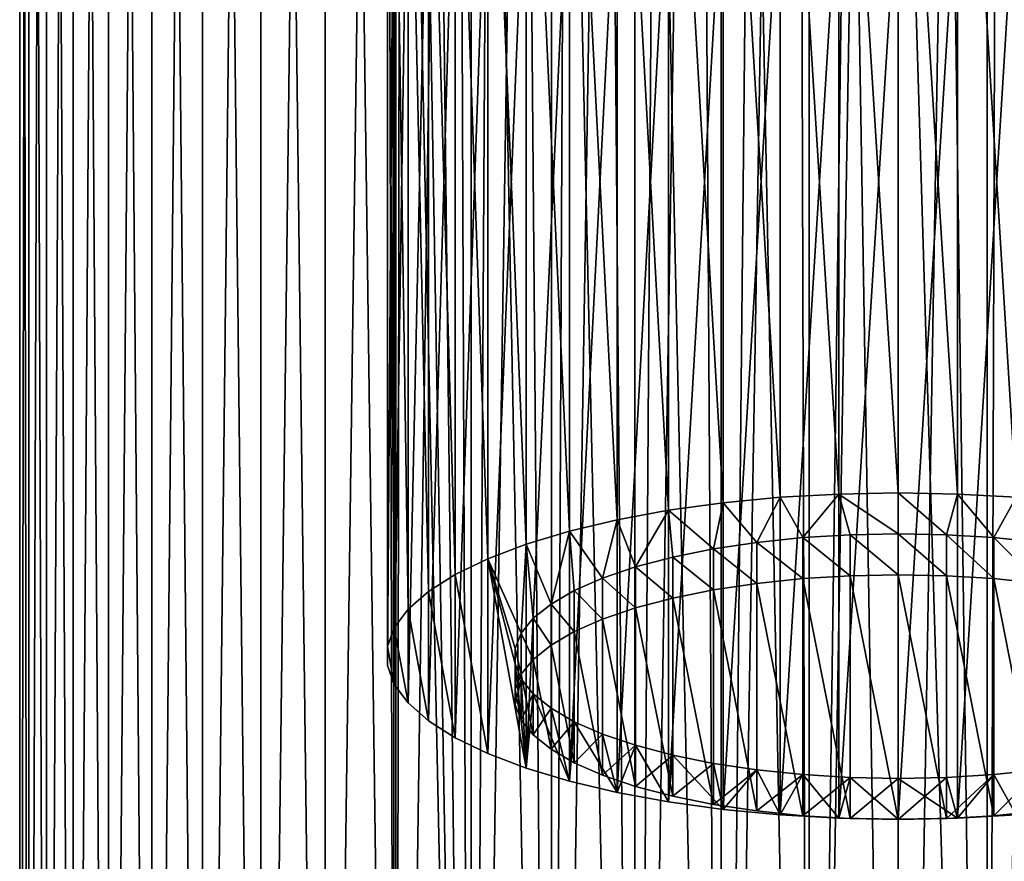
# Model space of a CAD drawing. Units: millimetres. Extents: x -28 to 28, y -4 to 169.
# Drawn here: x -22 to 3, y 38 to 60 of the extents above; entities that cross this region are included whole.
import ezdxf

# ---------------------------------------------------------------- set-up
doc = ezdxf.new("R2010")
doc.units = ezdxf.units.MM
doc.header["$LTSCALE"] = 65.185185
for name, color, linetype in [('1', 7, 'CONTINUOUS'), ('14', 7, 'CONTINUOUS'), ('15', 7, 'CONTINUOUS'), ('7', 7, 'CONTINUOUS'), ('8', 7, 'CONTINUOUS'), ('82', 7, 'CONTINUOUS'), ('83', 7, 'CONTINUOUS'), ('84', 7, 'CONTINUOUS')]:
    doc.layers.add(name, color=color, linetype=linetype)

msp = doc.modelspace()

# ---------------------------------------------------------------- linework, layer by layer
at = {"layer": '1', "color": 253, "linetype": 'Continuous', "true_color": 0xaaaaaa}
for points in [[(2.261, 0, -22.235), (0, 0, -22.35), (2.261, 133, -22.235), (2.261, 0, -22.235)], [(2.261, 133, -22.235), (0, 0, -22.35), (0, 133, -22.35), (2.261, 133, -22.235)], [(4.499, 0, -21.892), (2.261, 0, -22.235), (4.499, 133, -21.892), (4.499, 0, -21.892)], [(4.499, 133, -21.892), (2.261, 0, -22.235), (2.261, 133, -22.235), (4.499, 133, -21.892)], [(2.496, 75.242, 22.21), (4.499, 0, 21.892), (3.736, 75.548, 22.036), (2.496, 75.242, 22.21)], [(0, 75, 22.35), (2.261, 0, 22.235), (1.249, 75.06, 22.315), (0, 75, 22.35)], [(1.249, 75.06, 22.315), (2.261, 0, 22.235), (2.496, 75.242, 22.21), (1.249, 75.06, 22.315)], [(2.261, 0, 22.235), (4.499, 0, 21.892), (2.496, 75.242, 22.21), (2.261, 0, 22.235)], [(0, 0, 22.35), (2.261, 0, 22.235), (0, 75, 22.35), (0, 0, 22.35)]]:
    msp.add_3dface(points, dxfattribs=at)
at = {"layer": '14', "color": 253, "linetype": 'Continuous', "true_color": 0xaaaaaa}
for points in [[(-1.509, 47.571, 126.005), (-2.998, 47.488, 125.756), (-2.425, 46.465, 122.718), (-1.509, 47.571, 126.005)], [(-1.222, 46.538, 122.935), (-1.509, 47.571, 126.005), (-2.425, 46.465, 122.718), (-1.222, 46.538, 122.935)], [(0, 47.599, 126.088), (-1.509, 47.571, 126.005), (0, 46.563, 123.008), (0, 47.599, 126.088)], [(0, 46.563, 123.008), (-1.509, 47.571, 126.005), (-1.222, 46.538, 122.935), (0, 46.563, 123.008)], [(1.509, 47.571, 126.005), (0, 47.599, 126.088), (1.222, 46.538, 122.935), (1.509, 47.571, 126.005)], [(1.222, 46.538, 122.935), (0, 47.599, 126.088), (0, 46.563, 123.008), (1.222, 46.538, 122.935)], [(2.425, 46.465, 122.718), (1.509, 47.571, 126.005), (1.222, 46.538, 122.935), (2.425, 46.465, 122.718)], [(2.998, 47.488, 125.756), (1.509, 47.571, 126.005), (2.425, 46.465, 122.718), (2.998, 47.488, 125.756)], [(-4.446, 47.349, 125.345), (-5.834, 47.158, 124.778), (-4.697, 46.178, 121.865), (-4.446, 47.349, 125.345)], [(-3.589, 46.344, 122.359), (-4.446, 47.349, 125.345), (-4.697, 46.178, 121.865), (-3.589, 46.344, 122.359)], [(-2.998, 47.488, 125.756), (-4.446, 47.349, 125.345), (-3.589, 46.344, 122.359), (-2.998, 47.488, 125.756)], [(-2.425, 46.465, 122.718), (-2.998, 47.488, 125.756), (-3.589, 46.344, 122.359), (-2.425, 46.465, 122.718)], [(3.589, 46.344, 122.359), (2.998, 47.488, 125.756), (2.425, 46.465, 122.718), (3.589, 46.344, 122.359)], [(-5.834, 47.158, 124.778), (-7.144, 46.917, 124.061), (-6.674, 45.72, 120.503), (-5.834, 47.158, 124.778)], [(-5.731, 45.969, 121.243), (-5.834, 47.158, 124.778), (-6.674, 45.72, 120.503), (-5.731, 45.969, 121.243)], [(-4.697, 46.178, 121.865), (-5.834, 47.158, 124.778), (-5.731, 45.969, 121.243), (-4.697, 46.178, 121.865)], [(-7.144, 46.917, 124.061), (-8.356, 46.629, 123.206), (-7.513, 45.435, 119.658), (-7.144, 46.917, 124.061)], [(-6.674, 45.72, 120.503), (-7.144, 46.917, 124.061), (-7.513, 45.435, 119.658), (-6.674, 45.72, 120.503)], [(-8.356, 46.629, 123.206), (-9.456, 46.298, 122.222), (-8.822, 44.777, 117.702), (-8.356, 46.629, 123.206)], [(-8.232, 45.119, 118.719), (-8.356, 46.629, 123.206), (-8.822, 44.777, 117.702), (-8.232, 45.119, 118.719)], [(-7.513, 45.435, 119.658), (-8.356, 46.629, 123.206), (-8.232, 45.119, 118.719), (-7.513, 45.435, 119.658)], [(-9.456, 46.298, 122.222), (-10.428, 45.929, 121.125), (-9.577, 44.036, 115.499), (-9.456, 46.298, 122.222)], [(-9.273, 44.414, 116.623), (-9.456, 46.298, 122.222), (-9.577, 44.036, 115.499), (-9.273, 44.414, 116.623)], [(-8.822, 44.777, 117.702), (-9.456, 46.298, 122.222), (-9.273, 44.414, 116.623), (-8.822, 44.777, 117.702)], [(-10.428, 45.929, 121.125), (-11.258, 45.526, 119.928), (-10.428, 40.977, 106.41), (-10.428, 45.929, 121.125)], [(-10.428, 45.929, 121.125), (-10.428, 40.977, 106.41), (-9.456, 40.607, 105.312), (-10.428, 45.929, 121.125)], [(-10.428, 45.929, 121.125), (-9.456, 40.607, 105.312), (-9.731, 43.258, 113.187), (-10.428, 45.929, 121.125)], [(-9.577, 44.036, 115.499), (-10.428, 45.929, 121.125), (-9.731, 43.648, 114.347), (-9.577, 44.036, 115.499)], [(-9.731, 43.648, 114.347), (-10.428, 45.929, 121.125), (-9.731, 43.258, 113.187), (-9.731, 43.648, 114.347)], [(-11.258, 45.526, 119.928), (-11.937, 45.095, 118.647), (-11.258, 41.38, 107.607), (-11.258, 45.526, 119.928)], [(-11.258, 45.526, 119.928), (-11.258, 41.38, 107.607), (-10.428, 40.977, 106.41), (-11.258, 45.526, 119.928)], [(-11.937, 45.095, 118.647), (-12.454, 44.642, 117.301), (-11.937, 41.811, 108.887), (-11.937, 45.095, 118.647)], [(-11.937, 45.095, 118.647), (-11.937, 41.811, 108.887), (-11.258, 41.38, 107.607), (-11.937, 45.095, 118.647)], [(-12.454, 44.642, 117.301), (-12.803, 44.173, 115.907), (-12.454, 42.264, 110.234), (-12.454, 44.642, 117.301)], [(-12.454, 44.642, 117.301), (-12.454, 42.264, 110.234), (-11.937, 41.811, 108.887), (-12.454, 44.642, 117.301)], [(-12.803, 44.173, 115.907), (-12.978, 43.694, 114.484), (-12.803, 42.733, 111.628), (-12.803, 44.173, 115.907)], [(-12.803, 44.173, 115.907), (-12.803, 42.733, 111.628), (-12.454, 42.264, 110.234), (-12.803, 44.173, 115.907)], [(-12.978, 43.694, 114.484), (-12.978, 43.212, 113.051), (-12.803, 42.733, 111.628), (-12.978, 43.694, 114.484)], [(-9.731, 43.258, 113.187), (-9.456, 40.607, 105.312), (-9.577, 42.87, 112.036), (-9.731, 43.258, 113.187)], [(-9.577, 42.87, 112.036), (-9.456, 40.607, 105.312), (-9.273, 42.492, 110.912), (-9.577, 42.87, 112.036)], [(-9.456, 40.607, 105.312), (-8.356, 40.277, 104.329), (-9.273, 42.492, 110.912), (-9.456, 40.607, 105.312)], [(-9.273, 42.492, 110.912), (-8.356, 40.277, 104.329), (-8.822, 42.129, 109.833), (-9.273, 42.492, 110.912)], [(-8.822, 42.129, 109.833), (-8.356, 40.277, 104.329), (-8.232, 41.787, 108.816), (-8.822, 42.129, 109.833)], [(-8.356, 40.277, 104.329), (-7.144, 39.989, 103.473), (-8.232, 41.787, 108.816), (-8.356, 40.277, 104.329)], [(-8.232, 41.787, 108.816), (-7.144, 39.989, 103.473), (-7.513, 41.471, 107.877), (-8.232, 41.787, 108.816)], [(-7.513, 41.471, 107.877), (-7.144, 39.989, 103.473), (-6.674, 41.186, 107.031), (-7.513, 41.471, 107.877)], [(-7.144, 39.989, 103.473), (-5.834, 39.747, 102.757), (-6.674, 41.186, 107.031), (-7.144, 39.989, 103.473)], [(-6.674, 41.186, 107.031), (-5.834, 39.747, 102.757), (-5.731, 40.937, 106.291), (-6.674, 41.186, 107.031)], [(-5.834, 39.747, 102.757), (-4.446, 39.556, 102.189), (-5.731, 40.937, 106.291), (-5.834, 39.747, 102.757)], [(-5.731, 40.937, 106.291), (-4.446, 39.556, 102.189), (-4.697, 40.728, 105.67), (-5.731, 40.937, 106.291)], [(-4.697, 40.728, 105.67), (-4.446, 39.556, 102.189), (-3.589, 40.561, 105.175), (-4.697, 40.728, 105.67)], [(-4.446, 39.556, 102.189), (-2.998, 39.418, 101.778), (-3.589, 40.561, 105.175), (-4.446, 39.556, 102.189)], [(-3.589, 40.561, 105.175), (-2.998, 39.418, 101.778), (-2.425, 40.441, 104.817), (-3.589, 40.561, 105.175)], [(2.425, 40.441, 104.817), (2.998, 39.418, 101.778), (3.589, 40.561, 105.175), (2.425, 40.441, 104.817)], [(-2.998, 39.418, 101.778), (-1.509, 39.334, 101.53), (-2.425, 40.441, 104.817), (-2.998, 39.418, 101.778)], [(-2.425, 40.441, 104.817), (-1.509, 39.334, 101.53), (-1.222, 40.368, 104.599), (-2.425, 40.441, 104.817)], [(-1.509, 39.334, 101.53), (0, 39.306, 101.446), (-1.222, 40.368, 104.599), (-1.509, 39.334, 101.53)], [(0, 39.306, 101.446), (0, 40.343, 104.527), (-1.222, 40.368, 104.599), (0, 39.306, 101.446)], [(0, 40.343, 104.527), (1.509, 39.334, 101.53), (1.222, 40.368, 104.599), (0, 40.343, 104.527)], [(0, 39.306, 101.446), (1.509, 39.334, 101.53), (0, 40.343, 104.527), (0, 39.306, 101.446)], [(1.222, 40.368, 104.599), (1.509, 39.334, 101.53), (2.425, 40.441, 104.817), (1.222, 40.368, 104.599)], [(1.509, 39.334, 101.53), (2.998, 39.418, 101.778), (2.425, 40.441, 104.817), (1.509, 39.334, 101.53)]]:
    msp.add_3dface(points, dxfattribs=at)
at = {"layer": '15', "color": 7, "linetype": 'Continuous', "true_color": 0xe0f2ff}
for points in [[(-4.697, 45.136, 122.216), (-3.589, 39.519, 105.526), (-3.589, 45.302, 122.71), (-4.697, 45.136, 122.216)], [(-3.589, 45.302, 122.71), (-2.425, 39.398, 105.168), (-2.425, 45.423, 123.069), (-3.589, 45.302, 122.71)], [(-3.589, 39.519, 105.526), (-2.425, 39.398, 105.168), (-3.589, 45.302, 122.71), (-3.589, 39.519, 105.526)], [(-2.425, 45.423, 123.069), (-1.222, 39.325, 104.95), (-1.222, 45.496, 123.286), (-2.425, 45.423, 123.069)], [(-2.425, 39.398, 105.168), (-1.222, 39.325, 104.95), (-2.425, 45.423, 123.069), (-2.425, 39.398, 105.168)], [(-1.222, 45.496, 123.286), (0, 39.3, 104.877), (0, 45.52, 123.359), (-1.222, 45.496, 123.286)], [(-1.222, 39.325, 104.95), (0, 39.3, 104.877), (-1.222, 45.496, 123.286), (-1.222, 39.325, 104.95)], [(0, 45.52, 123.359), (0, 39.3, 104.877), (1.222, 39.325, 104.95), (0, 45.52, 123.359)], [(1.222, 45.496, 123.286), (0, 45.52, 123.359), (1.222, 39.325, 104.95), (1.222, 45.496, 123.286)], [(2.425, 45.423, 123.069), (1.222, 45.496, 123.286), (2.425, 39.398, 105.168), (2.425, 45.423, 123.069)], [(2.425, 39.398, 105.168), (1.222, 45.496, 123.286), (1.222, 39.325, 104.95), (2.425, 39.398, 105.168)], [(3.589, 45.302, 122.71), (2.425, 45.423, 123.069), (3.589, 39.519, 105.526), (3.589, 45.302, 122.71)], [(3.589, 39.519, 105.526), (2.425, 45.423, 123.069), (2.425, 39.398, 105.168), (3.589, 39.519, 105.526)], [(-5.731, 44.926, 121.594), (-4.697, 39.685, 106.02), (-4.697, 45.136, 122.216), (-5.731, 44.926, 121.594)], [(-4.697, 39.685, 106.02), (-3.589, 39.519, 105.526), (-4.697, 45.136, 122.216), (-4.697, 39.685, 106.02)], [(-6.674, 44.677, 120.854), (-5.731, 39.894, 106.642), (-5.731, 44.926, 121.594), (-6.674, 44.677, 120.854)], [(-5.731, 39.894, 106.642), (-4.697, 39.685, 106.02), (-5.731, 44.926, 121.594), (-5.731, 39.894, 106.642)], [(-7.513, 44.393, 120.008), (-6.674, 40.143, 107.382), (-6.674, 44.677, 120.854), (-7.513, 44.393, 120.008)], [(-6.674, 40.143, 107.382), (-5.731, 39.894, 106.642), (-6.674, 44.677, 120.854), (-6.674, 40.143, 107.382)], [(-8.232, 44.077, 119.07), (-7.513, 40.428, 108.228), (-7.513, 44.393, 120.008), (-8.232, 44.077, 119.07)], [(-7.513, 40.428, 108.228), (-6.674, 40.143, 107.382), (-7.513, 44.393, 120.008), (-7.513, 40.428, 108.228)], [(-8.822, 43.734, 118.053), (-8.232, 40.744, 109.167), (-8.232, 44.077, 119.07), (-8.822, 43.734, 118.053)], [(-8.232, 40.744, 109.167), (-7.513, 40.428, 108.228), (-8.232, 44.077, 119.07), (-8.232, 40.744, 109.167)], [(-9.273, 43.371, 116.974), (-8.822, 41.086, 110.184), (-8.822, 43.734, 118.053), (-9.273, 43.371, 116.974)], [(-8.822, 41.086, 110.184), (-8.232, 40.744, 109.167), (-8.822, 43.734, 118.053), (-8.822, 41.086, 110.184)], [(-9.577, 42.993, 115.85), (-9.273, 41.449, 111.263), (-9.273, 43.371, 116.974), (-9.577, 42.993, 115.85)], [(-9.273, 41.449, 111.263), (-8.822, 41.086, 110.184), (-9.273, 43.371, 116.974), (-9.273, 41.449, 111.263)], [(-9.731, 42.606, 114.698), (-9.577, 41.828, 112.387), (-9.577, 42.993, 115.85), (-9.731, 42.606, 114.698)], [(-9.577, 41.828, 112.387), (-9.273, 41.449, 111.263), (-9.577, 42.993, 115.85), (-9.577, 41.828, 112.387)], [(-9.731, 42.215, 113.538), (-9.577, 41.828, 112.387), (-9.731, 42.606, 114.698), (-9.731, 42.215, 113.538)]]:
    msp.add_3dface(points, dxfattribs=at)
at = {"layer": '7', "color": 253, "linetype": 'Continuous', "true_color": 0xaaaaaa}
for points in [[(1.509, 71.687, 117.889), (0, 71.715, 117.972), (1.509, 47.571, 126.005), (1.509, 71.687, 117.889)], [(1.509, 47.571, 126.005), (0, 71.715, 117.972), (0, 47.599, 126.088), (1.509, 47.571, 126.005)], [(2.998, 71.603, 117.64), (1.509, 71.687, 117.889), (2.998, 47.488, 125.756), (2.998, 71.603, 117.64)], [(2.998, 47.488, 125.756), (1.509, 71.687, 117.889), (1.509, 47.571, 126.005), (2.998, 47.488, 125.756)], [(0, 63.422, 93.33), (1.509, 63.45, 93.414), (0, 39.306, 101.446), (0, 63.422, 93.33)], [(0, 39.306, 101.446), (1.509, 63.45, 93.414), (1.509, 39.334, 101.53), (0, 39.306, 101.446)], [(1.509, 63.45, 93.414), (2.998, 63.534, 93.663), (1.509, 39.334, 101.53), (1.509, 63.45, 93.414)], [(1.509, 39.334, 101.53), (2.998, 63.534, 93.663), (2.998, 39.418, 101.778), (1.509, 39.334, 101.53)]]:
    msp.add_3dface(points, dxfattribs=at)
at = {"layer": '8', "color": 253, "linetype": 'Continuous', "true_color": 0xaaaaaa}
for points in [[(-2.998, 71.603, 117.64), (-4.446, 71.465, 117.229), (-2.998, 47.488, 125.756), (-2.998, 71.603, 117.64)], [(-1.509, 71.687, 117.889), (-2.998, 71.603, 117.64), (-1.509, 47.571, 126.005), (-1.509, 71.687, 117.889)], [(-1.509, 47.571, 126.005), (-2.998, 71.603, 117.64), (-2.998, 47.488, 125.756), (-1.509, 47.571, 126.005)], [(0, 71.715, 117.972), (-1.509, 71.687, 117.889), (0, 47.599, 126.088), (0, 71.715, 117.972)], [(0, 47.599, 126.088), (-1.509, 71.687, 117.889), (-1.509, 47.571, 126.005), (0, 47.599, 126.088)], [(-4.446, 71.465, 117.229), (-5.834, 71.274, 116.662), (-4.446, 47.349, 125.345), (-4.446, 71.465, 117.229)], [(-2.998, 47.488, 125.756), (-4.446, 71.465, 117.229), (-4.446, 47.349, 125.345), (-2.998, 47.488, 125.756)], [(-5.834, 71.274, 116.662), (-7.144, 71.033, 115.945), (-5.834, 47.158, 124.778), (-5.834, 71.274, 116.662)], [(-4.446, 47.349, 125.345), (-5.834, 71.274, 116.662), (-5.834, 47.158, 124.778), (-4.446, 47.349, 125.345)], [(-7.144, 71.033, 115.945), (-8.356, 70.745, 115.09), (-7.144, 46.917, 124.061), (-7.144, 71.033, 115.945)], [(-5.834, 47.158, 124.778), (-7.144, 71.033, 115.945), (-7.144, 46.917, 124.061), (-5.834, 47.158, 124.778)], [(-8.356, 70.745, 115.09), (-9.456, 70.414, 114.107), (-8.356, 46.629, 123.206), (-8.356, 70.745, 115.09)], [(-7.144, 46.917, 124.061), (-8.356, 70.745, 115.09), (-8.356, 46.629, 123.206), (-7.144, 46.917, 124.061)], [(-9.456, 70.414, 114.107), (-10.428, 70.045, 113.009), (-9.456, 46.298, 122.222), (-9.456, 70.414, 114.107)], [(-8.356, 46.629, 123.206), (-9.456, 70.414, 114.107), (-9.456, 46.298, 122.222), (-8.356, 46.629, 123.206)], [(-10.428, 70.045, 113.009), (-11.258, 69.642, 111.812), (-10.428, 45.929, 121.125), (-10.428, 70.045, 113.009)], [(-9.456, 46.298, 122.222), (-10.428, 70.045, 113.009), (-10.428, 45.929, 121.125), (-9.456, 46.298, 122.222)], [(-11.258, 69.642, 111.812), (-11.937, 69.211, 110.531), (-11.258, 45.526, 119.928), (-11.258, 69.642, 111.812)], [(-10.428, 45.929, 121.125), (-11.258, 69.642, 111.812), (-11.258, 45.526, 119.928), (-10.428, 45.929, 121.125)], [(-11.937, 69.211, 110.531), (-12.454, 68.758, 109.185), (-11.937, 45.095, 118.647), (-11.937, 69.211, 110.531)], [(-11.258, 45.526, 119.928), (-11.937, 69.211, 110.531), (-11.937, 45.095, 118.647), (-11.258, 45.526, 119.928)], [(-12.454, 68.758, 109.185), (-12.803, 68.289, 107.791), (-12.454, 44.642, 117.301), (-12.454, 68.758, 109.185)], [(-11.937, 45.095, 118.647), (-12.454, 68.758, 109.185), (-12.454, 44.642, 117.301), (-11.937, 45.095, 118.647)], [(-12.803, 68.289, 107.791), (-12.978, 67.81, 106.368), (-12.803, 44.173, 115.907), (-12.803, 68.289, 107.791)], [(-12.454, 44.642, 117.301), (-12.803, 68.289, 107.791), (-12.803, 44.173, 115.907), (-12.454, 44.642, 117.301)], [(-12.978, 67.81, 106.368), (-12.978, 67.328, 104.935), (-12.978, 43.694, 114.484), (-12.978, 67.81, 106.368)], [(-12.803, 44.173, 115.907), (-12.978, 67.81, 106.368), (-12.978, 43.694, 114.484), (-12.803, 44.173, 115.907)], [(-12.978, 67.328, 104.935), (-12.803, 66.849, 103.512), (-12.978, 43.212, 113.051), (-12.978, 67.328, 104.935)], [(-12.978, 43.694, 114.484), (-12.978, 67.328, 104.935), (-12.978, 43.212, 113.051), (-12.978, 43.694, 114.484)], [(-12.978, 43.212, 113.051), (-12.803, 66.849, 103.512), (-12.803, 42.733, 111.628), (-12.978, 43.212, 113.051)], [(-12.803, 66.849, 103.512), (-12.454, 66.38, 102.118), (-12.803, 42.733, 111.628), (-12.803, 66.849, 103.512)], [(-12.803, 42.733, 111.628), (-12.454, 66.38, 102.118), (-12.454, 42.264, 110.234), (-12.803, 42.733, 111.628)], [(-12.454, 66.38, 102.118), (-11.937, 65.926, 100.771), (-12.454, 42.264, 110.234), (-12.454, 66.38, 102.118)], [(-12.454, 42.264, 110.234), (-11.937, 65.926, 100.771), (-11.937, 41.811, 108.887), (-12.454, 42.264, 110.234)], [(-11.937, 65.926, 100.771), (-11.258, 65.496, 99.491), (-11.937, 41.811, 108.887), (-11.937, 65.926, 100.771)], [(-11.937, 41.811, 108.887), (-11.258, 65.496, 99.491), (-11.258, 41.38, 107.607), (-11.937, 41.811, 108.887)], [(-11.258, 65.496, 99.491), (-10.428, 65.093, 98.294), (-11.258, 41.38, 107.607), (-11.258, 65.496, 99.491)], [(-11.258, 41.38, 107.607), (-10.428, 65.093, 98.294), (-10.428, 40.977, 106.41), (-11.258, 41.38, 107.607)], [(-10.428, 65.093, 98.294), (-9.456, 64.723, 97.196), (-10.428, 40.977, 106.41), (-10.428, 65.093, 98.294)], [(-10.428, 40.977, 106.41), (-9.456, 64.723, 97.196), (-9.456, 40.607, 105.312), (-10.428, 40.977, 106.41)], [(-9.456, 64.723, 97.196), (-8.356, 64.392, 96.213), (-9.456, 40.607, 105.312), (-9.456, 64.723, 97.196)], [(-9.456, 40.607, 105.312), (-8.356, 64.392, 96.213), (-8.356, 40.277, 104.329), (-9.456, 40.607, 105.312)], [(-8.356, 64.392, 96.213), (-7.144, 64.104, 95.357), (-8.356, 40.277, 104.329), (-8.356, 64.392, 96.213)], [(-8.356, 40.277, 104.329), (-7.144, 64.104, 95.357), (-7.144, 39.989, 103.473), (-8.356, 40.277, 104.329)], [(-7.144, 64.104, 95.357), (-5.834, 63.863, 94.641), (-7.144, 39.989, 103.473), (-7.144, 64.104, 95.357)], [(-7.144, 39.989, 103.473), (-5.834, 63.863, 94.641), (-5.834, 39.747, 102.757), (-7.144, 39.989, 103.473)], [(-5.834, 63.863, 94.641), (-4.446, 63.672, 94.073), (-5.834, 39.747, 102.757), (-5.834, 63.863, 94.641)], [(-5.834, 39.747, 102.757), (-4.446, 63.672, 94.073), (-4.446, 39.556, 102.189), (-5.834, 39.747, 102.757)], [(-4.446, 63.672, 94.073), (-2.998, 63.534, 93.663), (-4.446, 39.556, 102.189), (-4.446, 63.672, 94.073)], [(-4.446, 39.556, 102.189), (-2.998, 63.534, 93.663), (-2.998, 39.418, 101.778), (-4.446, 39.556, 102.189)], [(-2.998, 63.534, 93.663), (-1.509, 63.45, 93.414), (-2.998, 39.418, 101.778), (-2.998, 63.534, 93.663)], [(-2.998, 39.418, 101.778), (-1.509, 63.45, 93.414), (-1.509, 39.334, 101.53), (-2.998, 39.418, 101.778)], [(-1.509, 63.45, 93.414), (0, 63.422, 93.33), (-1.509, 39.334, 101.53), (-1.509, 63.45, 93.414)], [(0, 63.422, 93.33), (0, 39.306, 101.446), (-1.509, 39.334, 101.53), (0, 63.422, 93.33)]]:
    msp.add_3dface(points, dxfattribs=at)
at = {"layer": '82', "color": 250, "linetype": 'Continuous', "true_color": 0x323232}
for points in [[(1.222, 46.538, 122.935), (0, 46.563, 123.008), (1.222, 45.496, 123.286), (1.222, 46.538, 122.935)], [(0, 46.563, 123.008), (0, 45.52, 123.359), (1.222, 45.496, 123.286), (0, 46.563, 123.008)], [(2.425, 46.465, 122.718), (1.222, 46.538, 122.935), (2.425, 45.423, 123.069), (2.425, 46.465, 122.718)], [(1.222, 46.538, 122.935), (1.222, 45.496, 123.286), (2.425, 45.423, 123.069), (1.222, 46.538, 122.935)], [(3.589, 46.344, 122.359), (2.425, 46.465, 122.718), (3.589, 45.302, 122.71), (3.589, 46.344, 122.359)], [(2.425, 46.465, 122.718), (2.425, 45.423, 123.069), (3.589, 45.302, 122.71), (2.425, 46.465, 122.718)], [(2.425, 40.441, 104.817), (3.589, 40.561, 105.175), (2.425, 39.398, 105.168), (2.425, 40.441, 104.817)], [(3.589, 40.561, 105.175), (3.589, 39.519, 105.526), (2.425, 39.398, 105.168), (3.589, 40.561, 105.175)], [(0, 40.343, 104.527), (1.222, 40.368, 104.599), (0, 39.3, 104.877), (0, 40.343, 104.527)], [(0, 39.3, 104.877), (1.222, 40.368, 104.599), (1.222, 39.325, 104.95), (0, 39.3, 104.877)], [(1.222, 40.368, 104.599), (2.425, 40.441, 104.817), (1.222, 39.325, 104.95), (1.222, 40.368, 104.599)], [(2.425, 40.441, 104.817), (2.425, 39.398, 105.168), (1.222, 39.325, 104.95), (2.425, 40.441, 104.817)]]:
    msp.add_3dface(points, dxfattribs=at)
at = {"layer": '83', "color": 250, "linetype": 'Continuous', "true_color": 0x323232}
for points in [[(-1.222, 46.538, 122.935), (-2.425, 46.465, 122.718), (-1.222, 45.496, 123.286), (-1.222, 46.538, 122.935)], [(0, 46.563, 123.008), (-1.222, 46.538, 122.935), (0, 45.52, 123.359), (0, 46.563, 123.008)], [(-1.222, 46.538, 122.935), (-1.222, 45.496, 123.286), (0, 45.52, 123.359), (-1.222, 46.538, 122.935)], [(-3.589, 46.344, 122.359), (-4.697, 46.178, 121.865), (-3.589, 45.302, 122.71), (-3.589, 46.344, 122.359)], [(-2.425, 46.465, 122.718), (-3.589, 46.344, 122.359), (-2.425, 45.423, 123.069), (-2.425, 46.465, 122.718)], [(-3.589, 46.344, 122.359), (-3.589, 45.302, 122.71), (-2.425, 45.423, 123.069), (-3.589, 46.344, 122.359)], [(-2.425, 46.465, 122.718), (-2.425, 45.423, 123.069), (-1.222, 45.496, 123.286), (-2.425, 46.465, 122.718)], [(-4.697, 46.178, 121.865), (-5.731, 45.969, 121.243), (-4.697, 45.136, 122.216), (-4.697, 46.178, 121.865)], [(-4.697, 46.178, 121.865), (-4.697, 45.136, 122.216), (-3.589, 45.302, 122.71), (-4.697, 46.178, 121.865)], [(-5.731, 45.969, 121.243), (-6.674, 45.72, 120.503), (-5.731, 44.926, 121.594), (-5.731, 45.969, 121.243)], [(-5.731, 45.969, 121.243), (-5.731, 44.926, 121.594), (-4.697, 45.136, 122.216), (-5.731, 45.969, 121.243)], [(-6.674, 45.72, 120.503), (-7.513, 45.435, 119.658), (-6.674, 44.677, 120.854), (-6.674, 45.72, 120.503)], [(-6.674, 45.72, 120.503), (-6.674, 44.677, 120.854), (-5.731, 44.926, 121.594), (-6.674, 45.72, 120.503)], [(-7.513, 45.435, 119.658), (-8.232, 45.119, 118.719), (-7.513, 44.393, 120.008), (-7.513, 45.435, 119.658)], [(-7.513, 45.435, 119.658), (-7.513, 44.393, 120.008), (-6.674, 44.677, 120.854), (-7.513, 45.435, 119.658)], [(-8.232, 45.119, 118.719), (-8.822, 44.777, 117.702), (-8.232, 44.077, 119.07), (-8.232, 45.119, 118.719)], [(-8.232, 45.119, 118.719), (-8.232, 44.077, 119.07), (-7.513, 44.393, 120.008), (-8.232, 45.119, 118.719)], [(-8.822, 44.777, 117.702), (-9.273, 44.414, 116.623), (-8.822, 43.734, 118.053), (-8.822, 44.777, 117.702)], [(-8.822, 44.777, 117.702), (-8.822, 43.734, 118.053), (-8.232, 44.077, 119.07), (-8.822, 44.777, 117.702)], [(-9.273, 44.414, 116.623), (-9.577, 44.036, 115.499), (-9.273, 43.371, 116.974), (-9.273, 44.414, 116.623)], [(-9.273, 44.414, 116.623), (-9.273, 43.371, 116.974), (-8.822, 43.734, 118.053), (-9.273, 44.414, 116.623)], [(-9.577, 44.036, 115.499), (-9.731, 43.648, 114.347), (-9.577, 42.993, 115.85), (-9.577, 44.036, 115.499)], [(-9.577, 44.036, 115.499), (-9.577, 42.993, 115.85), (-9.273, 43.371, 116.974), (-9.577, 44.036, 115.499)], [(-9.731, 43.648, 114.347), (-9.731, 43.258, 113.187), (-9.731, 42.606, 114.698), (-9.731, 43.648, 114.347)], [(-9.731, 43.648, 114.347), (-9.731, 42.606, 114.698), (-9.577, 42.993, 115.85), (-9.731, 43.648, 114.347)], [(-9.731, 43.258, 113.187), (-9.577, 42.87, 112.036), (-9.731, 42.215, 113.538), (-9.731, 43.258, 113.187)], [(-9.731, 43.258, 113.187), (-9.731, 42.215, 113.538), (-9.731, 42.606, 114.698), (-9.731, 43.258, 113.187)], [(-9.577, 42.87, 112.036), (-9.577, 41.828, 112.387), (-9.731, 42.215, 113.538), (-9.577, 42.87, 112.036)], [(-9.577, 42.87, 112.036), (-9.273, 42.492, 110.912), (-9.577, 41.828, 112.387), (-9.577, 42.87, 112.036)], [(-9.273, 42.492, 110.912), (-9.273, 41.449, 111.263), (-9.577, 41.828, 112.387), (-9.273, 42.492, 110.912)], [(-9.273, 42.492, 110.912), (-8.822, 42.129, 109.833), (-9.273, 41.449, 111.263), (-9.273, 42.492, 110.912)], [(-8.822, 42.129, 109.833), (-8.822, 41.086, 110.184), (-9.273, 41.449, 111.263), (-8.822, 42.129, 109.833)], [(-8.822, 42.129, 109.833), (-8.232, 41.787, 108.816), (-8.822, 41.086, 110.184), (-8.822, 42.129, 109.833)], [(-8.232, 41.787, 108.816), (-8.232, 40.744, 109.167), (-8.822, 41.086, 110.184), (-8.232, 41.787, 108.816)], [(-8.232, 41.787, 108.816), (-7.513, 41.471, 107.877), (-8.232, 40.744, 109.167), (-8.232, 41.787, 108.816)], [(-7.513, 41.471, 107.877), (-7.513, 40.428, 108.228), (-8.232, 40.744, 109.167), (-7.513, 41.471, 107.877)], [(-7.513, 41.471, 107.877), (-6.674, 41.186, 107.031), (-7.513, 40.428, 108.228), (-7.513, 41.471, 107.877)], [(-6.674, 41.186, 107.031), (-6.674, 40.143, 107.382), (-7.513, 40.428, 108.228), (-6.674, 41.186, 107.031)], [(-6.674, 41.186, 107.031), (-5.731, 40.937, 106.291), (-6.674, 40.143, 107.382), (-6.674, 41.186, 107.031)], [(-5.731, 40.937, 106.291), (-5.731, 39.894, 106.642), (-6.674, 40.143, 107.382), (-5.731, 40.937, 106.291)], [(-5.731, 40.937, 106.291), (-4.697, 40.728, 105.67), (-5.731, 39.894, 106.642), (-5.731, 40.937, 106.291)], [(-4.697, 40.728, 105.67), (-4.697, 39.685, 106.02), (-5.731, 39.894, 106.642), (-4.697, 40.728, 105.67)], [(-4.697, 40.728, 105.67), (-3.589, 40.561, 105.175), (-4.697, 39.685, 106.02), (-4.697, 40.728, 105.67)], [(-3.589, 40.561, 105.175), (-3.589, 39.519, 105.526), (-4.697, 39.685, 106.02), (-3.589, 40.561, 105.175)], [(-3.589, 40.561, 105.175), (-2.425, 40.441, 104.817), (-3.589, 39.519, 105.526), (-3.589, 40.561, 105.175)], [(-2.425, 40.441, 104.817), (-2.425, 39.398, 105.168), (-3.589, 39.519, 105.526), (-2.425, 40.441, 104.817)], [(-2.425, 40.441, 104.817), (-1.222, 40.368, 104.599), (-2.425, 39.398, 105.168), (-2.425, 40.441, 104.817)], [(-1.222, 40.368, 104.599), (-1.222, 39.325, 104.95), (-2.425, 39.398, 105.168), (-1.222, 40.368, 104.599)], [(-1.222, 40.368, 104.599), (0, 40.343, 104.527), (-1.222, 39.325, 104.95), (-1.222, 40.368, 104.599)], [(0, 40.343, 104.527), (0, 39.3, 104.877), (-1.222, 39.325, 104.95), (0, 40.343, 104.527)]]:
    msp.add_3dface(points, dxfattribs=at)
at = {"layer": '84', "color": 253, "linetype": 'Continuous', "true_color": 0xaaaaaa}
for points in [[(-22.092, 133, 3.384), (-22.321, 133, 1.132), (-22.092, 0, 3.384), (-22.092, 133, 3.384)], [(-22.321, 133, 1.132), (-22.321, 133, -1.132), (-22.321, 0, 1.132), (-22.321, 133, 1.132)], [(-22.321, 133, 1.132), (-22.321, 0, 1.132), (-22.092, 0, 3.384), (-22.321, 133, 1.132)], [(-22.321, 133, -1.132), (-22.092, 133, -3.384), (-22.321, 0, -1.132), (-22.321, 133, -1.132)], [(-22.321, 133, -1.132), (-22.321, 0, -1.132), (-22.321, 0, 1.132), (-22.321, 133, -1.132)], [(-22.092, 133, -3.384), (-22.092, 0, -3.384), (-22.321, 0, -1.132), (-22.092, 133, -3.384)], [(-21.637, 133, 5.602), (-22.092, 133, 3.384), (-21.637, 0, 5.602), (-21.637, 133, 5.602)], [(-22.092, 133, 3.384), (-22.092, 0, 3.384), (-21.637, 0, 5.602), (-22.092, 133, 3.384)], [(-22.092, 133, -3.384), (-21.637, 133, -5.602), (-22.092, 0, -3.384), (-22.092, 133, -3.384)], [(-21.637, 133, -5.602), (-21.637, 0, -5.602), (-22.092, 0, -3.384), (-21.637, 133, -5.602)], [(-20.959, 133, 7.762), (-21.637, 133, 5.602), (-20.959, 0, 7.762), (-20.959, 133, 7.762)], [(-21.637, 133, 5.602), (-21.637, 0, 5.602), (-20.959, 0, 7.762), (-21.637, 133, 5.602)], [(-21.637, 133, -5.602), (-20.959, 133, -7.762), (-21.637, 0, -5.602), (-21.637, 133, -5.602)], [(-20.959, 133, -7.762), (-20.959, 0, -7.762), (-21.637, 0, -5.602), (-20.959, 133, -7.762)], [(-20.066, 133, 9.843), (-20.959, 133, 7.762), (-20.066, 0, 9.843), (-20.066, 133, 9.843)], [(-20.959, 133, 7.762), (-20.959, 0, 7.762), (-20.066, 0, 9.843), (-20.959, 133, 7.762)], [(-20.959, 133, -7.762), (-20.066, 133, -9.843), (-20.959, 0, -7.762), (-20.959, 133, -7.762)], [(-20.066, 133, -9.843), (-20.066, 0, -9.843), (-20.959, 0, -7.762), (-20.066, 133, -9.843)], [(-18.967, 133, 11.822), (-20.066, 133, 9.843), (-18.967, 0, 11.822), (-18.967, 133, 11.822)], [(-20.066, 133, 9.843), (-20.066, 0, 9.843), (-18.967, 0, 11.822), (-20.066, 133, 9.843)], [(-20.066, 133, -9.843), (-18.967, 133, -11.822), (-20.066, 0, -9.843), (-20.066, 133, -9.843)], [(-18.967, 133, -11.822), (-18.967, 0, -11.822), (-20.066, 0, -9.843), (-18.967, 133, -11.822)], [(-17.674, 133, 13.681), (-18.967, 133, 11.822), (-17.674, 0, 13.681), (-17.674, 133, 13.681)], [(-18.967, 133, 11.822), (-18.967, 0, 11.822), (-17.674, 0, 13.681), (-18.967, 133, 11.822)], [(-18.967, 133, -11.822), (-17.674, 133, -13.681), (-18.967, 0, -11.822), (-18.967, 133, -11.822)], [(-17.674, 133, -13.681), (-17.674, 0, -13.681), (-18.967, 0, -11.822), (-17.674, 133, -13.681)], [(-16.199, 133, 15.398), (-17.674, 133, 13.681), (-16.199, 0, 15.398), (-16.199, 133, 15.398)], [(-17.674, 133, 13.681), (-17.674, 0, 13.681), (-16.199, 0, 15.398), (-17.674, 133, 13.681)], [(-17.674, 133, -13.681), (-16.199, 133, -15.398), (-17.674, 0, -13.681), (-17.674, 133, -13.681)], [(-16.199, 133, -15.398), (-16.199, 0, -15.398), (-17.674, 0, -13.681), (-16.199, 133, -15.398)], [(-14.558, 133, 16.958), (-16.199, 133, 15.398), (-14.558, 0, 16.958), (-14.558, 133, 16.958)], [(-16.199, 133, 15.398), (-16.199, 0, 15.398), (-14.558, 0, 16.958), (-16.199, 133, 15.398)], [(-16.199, 133, -15.398), (-14.558, 133, -16.958), (-16.199, 0, -15.398), (-16.199, 133, -15.398)], [(-14.558, 133, -16.958), (-14.558, 0, -16.958), (-16.199, 0, -15.398), (-14.558, 133, -16.958)], [(-12.986, 87.402, 18.19), (-14.558, 133, 16.958), (-12.768, 0, 18.344), (-12.986, 87.402, 18.19)], [(-14.558, 133, 16.958), (-14.558, 0, 16.958), (-12.768, 0, 18.344), (-14.558, 133, 16.958)], [(-14.558, 133, -16.958), (-12.768, 133, -18.344), (-14.558, 0, -16.958), (-14.558, 133, -16.958)], [(-12.768, 133, -18.344), (-12.768, 0, -18.344), (-14.558, 0, -16.958), (-12.768, 133, -18.344)], [(-12.768, 133, -18.344), (-10.847, 133, -19.542), (-12.768, 0, -18.344), (-12.768, 133, -18.344)], [(-10.847, 133, -19.542), (-10.847, 0, -19.542), (-12.768, 0, -18.344), (-10.847, 133, -19.542)], [(-10.847, 133, -19.542), (-8.814, 133, -20.539), (-10.847, 0, -19.542), (-10.847, 133, -19.542)], [(-8.814, 133, -20.539), (-8.814, 0, -20.539), (-10.847, 0, -19.542), (-8.814, 133, -20.539)], [(-8.814, 133, -20.539), (-6.691, 133, -21.325), (-8.814, 0, -20.539), (-8.814, 133, -20.539)], [(-6.691, 133, -21.325), (-6.691, 0, -21.325), (-8.814, 0, -20.539), (-6.691, 133, -21.325)], [(-6.691, 133, -21.325), (-4.499, 133, -21.892), (-6.691, 0, -21.325), (-6.691, 133, -21.325)], [(-4.499, 133, -21.892), (-4.499, 0, -21.892), (-6.691, 0, -21.325), (-4.499, 133, -21.892)], [(-4.499, 133, -21.892), (-2.261, 133, -22.235), (-4.499, 0, -21.892), (-4.499, 133, -21.892)], [(-2.261, 133, -22.235), (-2.261, 0, -22.235), (-4.499, 0, -21.892), (-2.261, 133, -22.235)], [(0, 133, -22.35), (0, 0, -22.35), (-2.261, 0, -22.235), (0, 133, -22.35)], [(-2.261, 133, -22.235), (0, 133, -22.35), (-2.261, 0, -22.235), (-2.261, 133, -22.235)], [(-12.875, 86.203, 18.269), (-12.986, 87.402, 18.19), (-12.768, 0, 18.344), (-12.875, 86.203, 18.269)], [(-12.648, 84.995, 18.427), (-12.875, 86.203, 18.269), (-12.768, 0, 18.344), (-12.648, 84.995, 18.427)], [(-12.648, 84.995, 18.427), (-12.768, 0, 18.344), (-10.847, 0, 19.542), (-12.648, 84.995, 18.427)], [(-12.295, 83.776, 18.665), (-12.648, 84.995, 18.427), (-10.847, 0, 19.542), (-12.295, 83.776, 18.665)], [(-11.804, 82.554, 18.979), (-12.295, 83.776, 18.665), (-10.847, 0, 19.542), (-11.804, 82.554, 18.979)], [(-11.168, 81.345, 19.36), (-11.804, 82.554, 18.979), (-10.847, 0, 19.542), (-11.168, 81.345, 19.36)], [(-10.385, 80.18, 19.791), (-11.168, 81.345, 19.36), (-10.847, 0, 19.542), (-10.385, 80.18, 19.791)], [(-10.385, 80.18, 19.791), (-10.847, 0, 19.542), (-8.814, 0, 20.539), (-10.385, 80.18, 19.791)], [(-9.47, 79.093, 20.245), (-10.385, 80.18, 19.791), (-8.814, 0, 20.539), (-9.47, 79.093, 20.245)], [(-8.445, 78.116, 20.693), (-9.47, 79.093, 20.245), (-8.814, 0, 20.539), (-8.445, 78.116, 20.693)], [(-8.445, 78.116, 20.693), (-8.814, 0, 20.539), (-6.691, 0, 21.325), (-8.445, 78.116, 20.693)], [(-7.335, 77.267, 21.112), (-8.445, 78.116, 20.693), (-6.691, 0, 21.325), (-7.335, 77.267, 21.112)], [(-6.168, 76.556, 21.482), (-7.335, 77.267, 21.112), (-6.691, 0, 21.325), (-6.168, 76.556, 21.482)], [(-6.168, 76.556, 21.482), (-6.691, 0, 21.325), (-4.499, 0, 21.892), (-6.168, 76.556, 21.482)], [(-4.963, 75.985, 21.792), (-6.168, 76.556, 21.482), (-4.499, 0, 21.892), (-4.963, 75.985, 21.792)], [(-3.736, 75.548, 22.036), (-4.963, 75.985, 21.792), (-4.499, 0, 21.892), (-3.736, 75.548, 22.036)], [(-3.736, 75.548, 22.036), (-4.499, 0, 21.892), (-2.261, 0, 22.235), (-3.736, 75.548, 22.036)], [(-2.496, 75.242, 22.21), (-3.736, 75.548, 22.036), (-2.261, 0, 22.235), (-2.496, 75.242, 22.21)], [(-1.249, 75.06, 22.315), (-2.496, 75.242, 22.21), (-2.261, 0, 22.235), (-1.249, 75.06, 22.315)], [(0, 0, 22.35), (-1.249, 75.06, 22.315), (-2.261, 0, 22.235), (0, 0, 22.35)], [(0, 0, 22.35), (0, 75, 22.35), (-1.249, 75.06, 22.315), (0, 0, 22.35)]]:
    msp.add_3dface(points, dxfattribs=at)

doc.saveas('drawing.dxf')
